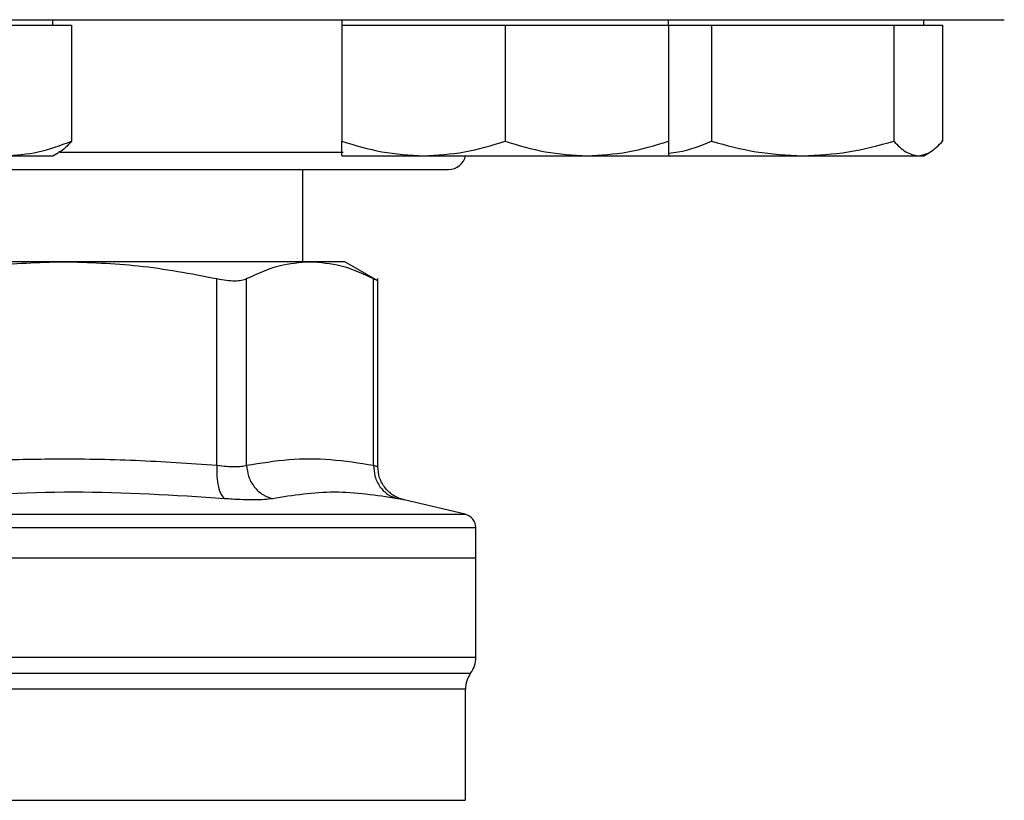
# Model space of a CAD drawing. Extents: x 0.4 to 10.6, y 0.4 to 8.1.
# Drawn here: x 7.2 to 7.3, y 5.9 to 6 of the extents above; entities that cross this region are included whole.
import ezdxf

# ---------------------------------------------------------------- set-up
doc = ezdxf.new("R2010")
doc.units = 0
doc.linetypes.add('SLD-SOLID', pattern=[0])
doc.layers.get('0').update_dxf_attribs({"linetype": 'CONTINUOUS'})

msp = doc.modelspace()

# ---------------------------------------------------------------- linework, layer by layer
at = {"color": 7, "linetype": 'SLD-SOLID'}
for p, q in [((7.23510593770943, 5.984381957867719), (7.23510593770943, 5.984902794517637)), ((7.262781501887839, 5.984902794517637), (7.262781501887839, 5.984381957867719)), ((7.294031500440745, 5.984381957867719), (7.294031500440745, 5.984902794517637)), ((7.318439274924496, 5.984381957867719), (7.318439274924496, 5.984902794517637)), ((7.230529480910382, 5.984381957867719), (7.236908359776585, 5.984381957867719)), ((7.236908359776585, 5.984381957867719), (7.236908359776585, 5.973277522591548)), ((7.262781501887839, 5.984381957867719), (7.262781501887839, 5.973277522591548)), ((7.262781501887839, 5.984381957867719), (7.270594002748274, 5.984381957867719)), ((7.270594002748274, 5.984381957867719), (7.278406503608709, 5.984381957867719)), ((7.278406503608709, 5.984381957867719), (7.278406503608709, 5.973277522591548)), ((7.278406503608709, 5.984381957867719), (7.286219004469143, 5.984381957867719)), ((7.286219004469143, 5.984381957867719), (7.294031500440745, 5.984381957867719)), ((7.294031500440745, 5.984381957867719), (7.298144607148007, 5.984381957867719)), ((7.294031500440745, 5.984381957867719), (7.294031500440745, 5.973277522591548)), ((7.298144607148007, 5.984381957867719), (7.298144607148007, 5.973277522591548)), ((7.298144607148007, 5.984381957867719), (7.306858315375396, 5.984381957867719)), ((7.306858315375396, 5.984381957867719), (7.315572033380448, 5.984381957867719)), ((7.315572033380448, 5.984381957867719), (7.315572033380448, 5.973277522591548)), ((7.315572033380448, 5.984381957867719), (7.317906861519425, 5.984381957867719)), ((7.317906861519425, 5.984381957867719), (7.320241689658403, 5.984381957867719)), ((7.320241689658403, 5.984381957867719), (7.320241689658403, 5.973277522591548)), ((7.230529480910382, 5.971881956491024), (7.23510593770943, 5.971881956491024)), ((7.23510593770943, 5.971881956491024), (7.2356706137418, 5.97220798294696)), ((7.262781501887839, 5.971881956491024), (7.270594002748274, 5.971881956491024)), ((7.270594002748274, 5.971881956491024), (7.286219004469143, 5.971881956491024)), ((7.286219004469143, 5.971881956491024), (7.294031500440745, 5.971881956491024)), ((7.293899844183872, 5.971881956491024), (7.306858315375396, 5.971881956491024)), ((7.306858315375396, 5.971881956491024), (7.317906861519425, 5.971881956491024)), ((7.317906861519425, 5.971881956491024), (7.318439274924496, 5.971881956491024)), ((7.318439274924496, 5.971881956491024), (7.319001011546377, 5.972206281633281)), ((7.259047866352449, 5.961742694065093), (7.259047866352449, 5.970569461430856)), ((7.2361542830433, 5.961742694065093), (7.202807591378238, 5.961742694065093)), ((7.25973395531558, 5.961742694065093), (7.236154284265508, 5.961742694065093)), ((7.263050490336018, 5.961742694065093), (7.25973395531558, 5.961742694065093)), ((7.266213188466925, 5.959916695603628), (7.263050490336018, 5.961742694065093)), ((7.250818682972233, 5.942261322671113), (7.250818792970962, 5.96012539008166)), ((7.25365976437404, 5.942261322671113), (7.253659717930133, 5.96012539008166)), ((7.265808192701027, 5.942261303115783), (7.265808192701027, 5.96012539008166)), ((7.266207776529445, 5.942130321517784), (7.266207776529445, 5.960130826463303)), ((7.274570911473352, 5.937570918188399), (7.268738842401467, 5.938940162815213)), ((7.275583300667035, 5.933396226859235), (7.275583300667035, 5.936294972039349)), ((7.219480937210738, 5.933396226859235), (7.275583300667035, 5.933396226859235)), ((7.275583300667035, 5.923886274496793), (7.275583300667035, 5.933396226859235)), ((7.274599046703886, 5.910201611249858), (7.274599046703886, 5.92083069557288))]:
    msp.add_line(p, q, dxfattribs=at)
at = {"color": 8, "linetype": 'SLD-SOLID'}
for p, q in [((7.23574302468308, 5.972236123066327), (7.262903522256027, 5.972236123066327)), ((7.219480937210766, 5.937570918188399), (7.274570911473352, 5.937570918188399)), ((7.21975410383464, 5.923886274496793), (7.275583300667035, 5.923886274496793)), ((7.163870703180494, 5.922356206838932), (7.275091171241045, 5.922356206838932))]:
    msp.add_line(p, q, dxfattribs=at)
at = {"color": 7, "linetype": 'SLD-SOLID'}
for centre, radius, start, end in [((7.272980937210765, 5.972236128286506), 0.001666666666666927, 270.0000000000008, 347.7311010265979), ((7.274270963457484, 5.936293327690444), 0.001312335958005924, 359.9688873409806, 76.78759900211242), ((7.272958627499479, 5.92388628266774), 0.002624671916010841, 324.3409074211911, 0), ((7.277223719362997, 5.920826118936507), 0.002624671916011111, 144.3409171886539, 179.9452458002959)]:
    msp.add_arc(centre, radius, start, end, dxfattribs=at)
for points, knots in [([(7.219480937210765, 5.984902794517637), (7.222733951863265, 5.984902794517637), (7.229240097346411, 5.984902794517637), (7.239068039557019, 5.984902794517637), (7.248960286853641, 5.984902794517637), (7.258876102258697, 5.984902794517637), (7.268605742430455, 5.984902794517637), (7.277984234321522, 5.984902794517637), (7.286847332551626, 5.984902794517637), (7.29504034608284, 5.984902794517637), (7.302426703034168, 5.984902794517637), (7.308895397329743, 5.984902794517637), (7.314366971891674, 5.984902794517637), (7.318793669146197, 5.984902794517637), (7.322170533848936, 5.984902794517637), (7.324480807459209, 5.984902794517637), (7.32589108544732, 5.984902794517637), (7.326062096133565, 5.984902794517637), (7.326147604543881, 5.984902794517637)], [0, 0, 0, 0, 0.05824750153634479, 0.1164970833236534, 0.1774685921724797, 0.2399877626295322, 0.3038027638122924, 0.3686253134756914, 0.4341374777717536, 0.4999999790345229, 0.5658625257918269, 0.6313746773489464, 0.6961972816431162, 0.7600122852121337, 0.8225313865816279, 0.8835029309496677, 0.9417493760193818, 1, 1, 1, 1]), ([(7.230529480910382, 5.971881956491024), (7.231598335909912, 5.971952282254295), (7.233759771354593, 5.972094494806488), (7.235851178049093, 5.972880304794282), (7.236908359776585, 5.973277522591548)], [0, 0, 0, 0, 0.4945116460269109, 1, 1, 1, 1]), ([(7.236908359776585, 5.973277522591548), (7.236530962795809, 5.972842855047909), (7.236119062773305, 5.972368448573753), (7.235693214844452, 5.972241262294985), (7.235657543448345, 5.972230608463366)], [0, 0, 0, 0, 0.9162344262091195, 1, 1, 1, 1]), ([(7.262781501887839, 5.973277522591548), (7.26405028632734, 5.972887468623152), (7.266611118362163, 5.972100209048964), (7.269258358584034, 5.971955146603285), (7.270594002748274, 5.971881956491024)], [0, 0, 0, 0, 0.4954578911254396, 1, 1, 1, 1]), ([(7.262781501887839, 5.971881956491024), (7.262781501887839, 5.971952282148028), (7.262781501887839, 5.972094494415467), (7.262781501887839, 5.972880304789797), (7.262781501887839, 5.973277522591548)], [0, 0, 0, 0, 0.4945118889658802, 0.9999999999999999, 0.9999999999999999, 0.9999999999999999, 0.9999999999999999]), ([(7.270594002748274, 5.971881956491024), (7.271903078329022, 5.971952282602301), (7.274550291387362, 5.972094496087034), (7.277111726135961, 5.972880304808971), (7.278406503608709, 5.973277522591548)], [0, 0, 0, 0, 0.4945108504300272, 1, 1, 1, 1]), ([(7.278406503608709, 5.973277522591548), (7.279675288048209, 5.972887468623152), (7.282236120083033, 5.972100209048964), (7.284883360304903, 5.971955146603285), (7.286219004469143, 5.971881956491024)], [0, 0, 0, 0, 0.4954578911254396, 1, 1, 1, 1]), ([(7.286219004469143, 5.971881956491024), (7.287528078307732, 5.971952282704255), (7.2901752890908, 5.972094496462188), (7.292736722864019, 5.972880304813274), (7.294031500440745, 5.973277522591548)], [0, 0, 0, 0, 0.4945106173489685, 0.9999999999999999, 0.9999999999999999, 0.9999999999999999, 0.9999999999999999]), ([(7.294031500440745, 5.97214364591241), (7.294340127469373, 5.972172421203444), (7.295738109879164, 5.972302764131871), (7.297090656711882, 5.972850617015133), (7.298144607148007, 5.973277522591548)], [0, 0, 0, 0, 0.220766031437144, 1, 1, 1, 1]), ([(7.294031500440745, 5.973277522591548), (7.294031500440745, 5.972887468610521), (7.294031500440745, 5.972100207907751), (7.294031500440745, 5.971955146287518), (7.294031500440745, 5.971881956491024)], [0, 0, 0, 0, 0.4954571969032576, 1, 1, 1, 1]), ([(7.298144607148007, 5.973277522591548), (7.299559752628721, 5.97288746862971), (7.302415988197082, 5.972100209641454), (7.305368599637003, 5.971955146767224), (7.306858315375396, 5.971881956491024)], [0, 0, 0, 0, 0.4954582515491012, 1, 1, 1, 1]), ([(7.306858315375396, 5.971881956491024), (7.308318400389946, 5.971952282601276), (7.311270984759642, 5.972094496083259), (7.314127895836507, 5.972880304808927), (7.315572033380448, 5.973277522591548)], [0, 0, 0, 0, 0.4945108527755653, 1, 1, 1, 1]), ([(7.315572033380448, 5.973277522591548), (7.315951220121505, 5.972887468617963), (7.316716546430901, 5.972100208580246), (7.317507694020539, 5.971955146473594), (7.317906861519425, 5.971881956491024)], [0, 0, 0, 0, 0.4954576059944938, 1, 1, 1, 1]), ([(7.317906861519425, 5.971881956491024), (7.318298089381305, 5.971952282828703), (7.319089231316867, 5.972094496920118), (7.319854735303161, 5.972880304818528), (7.320241689658403, 5.973277522591548)], [0, 0, 0, 0, 0.4945103328388444, 1, 1, 1, 1]), ([(7.219480937210766, 5.970569461430856), (7.22165566258207, 5.970569461430856), (7.226072556036732, 5.970569461430856), (7.232693617116341, 5.970569461430856), (7.238749222052046, 5.970569461430856), (7.24413315711227, 5.970569461430856), (7.248839078581178, 5.970569461430856), (7.25327409559339, 5.970569461430857), (7.257377655721933, 5.970569461430856), (7.261081353938282, 5.970569461430856), (7.264316528437503, 5.970569461430856), (7.267066162590818, 5.970569461430856), (7.269519532709165, 5.970569461430856), (7.27146387478343, 5.970569461430856), (7.272748439020905, 5.970569461430856), (7.272904228716982, 5.970569461430856), (7.272980936063107, 5.970569461430856)], [0, 0, 0, 0, 0.07762789330832545, 0.1576631874427886, 0.2399513444662923, 0.304275024572639, 0.3686068866259017, 0.4342991889451328, 0.4999999765109749, 0.5656923778178955, 0.6313931497515818, 0.6957168002105182, 0.7600486323737211, 0.8423295068725598, 0.922366591665127, 1, 1, 1, 1]), ([(7.221489776171157, 5.96012539008166), (7.223990258334918, 5.960602723798747), (7.228842518291163, 5.961529004063708), (7.233767337476424, 5.961672934380696), (7.2361542830433, 5.961742694065093)], [0, 0, 0, 0, 0.5153232073941959, 1, 1, 1, 1]), ([(7.236154284265508, 5.961742694065093), (7.23854083408279, 5.961672952213481), (7.243465644946307, 5.961529035071686), (7.248317916460302, 5.96060278296277), (7.250818790526546, 5.96012539008166)], [0, 0, 0, 0, 0.4845972532594935, 1, 1, 1, 1]), ([(7.253659717930133, 5.96012539008166), (7.254695594164195, 5.960602773052841), (7.256705463852697, 5.961529020351539), (7.258745394272271, 5.961672946630838), (7.25973395531558, 5.961742694065093)], [0, 0, 0, 0, 0.5153947243385216, 1, 1, 1, 1]), ([(7.25973395531558, 5.961742694065093), (7.260722354316344, 5.961672975228889), (7.262762275237747, 5.961529085046406), (7.264772155761402, 5.96060284222965), (7.265808192701027, 5.96012539008166)], [0, 0, 0, 0, 0.484528096355864, 1, 1, 1, 1]), ([(7.250818792970962, 5.96012539008166), (7.25112848214173, 5.960066697702361), (7.2517448350622, 5.959949886322421), (7.252542707005872, 5.959904883351631), (7.253215408631035, 5.959949938377617), (7.253511134676861, 5.960066716574192), (7.253659717930133, 5.96012539008166)], [0, 0, 0, 0, 0.2512616096915902, 0.5000685899080742, 0.7488167296292467, 1, 1, 1, 1]), ([(7.265808192701027, 5.96012539008166), (7.265924566303224, 5.960065430574897), (7.266156138739368, 5.959946116840604), (7.266190586332258, 5.959928585011867), (7.266207722752288, 5.959919863567031)], [0, 0, 0, 0, 0.5025365027652879, 1, 1, 1, 1]), ([(7.22148989365591, 5.942261322671113), (7.223812528599494, 5.942427199685337), (7.228392740662223, 5.942754307440079), (7.235572834434174, 5.942920870921601), (7.243032918964272, 5.942809271338685), (7.24821836251573, 5.942444328748352), (7.250818682972233, 5.942261322671113)], [0, 0, 0, 0, 0.2378481525262721, 0.4690340943626547, 0.7337389767271154, 1, 1, 1, 1]), ([(7.250818675638985, 5.942261322671113), (7.250806891766046, 5.941903129851749), (7.250782616542625, 5.941165239112209), (7.25093208014825, 5.940176318982303), (7.251201789994336, 5.939406910750999), (7.251456481935551, 5.939178303272622), (7.251580116176092, 5.939067331123932)], [0, 0, 0, 0, 0.2427150863660131, 0.5000022470972201, 0.7572877957701659, 1, 1, 1, 1]), ([(7.250818682972233, 5.942261322671113), (7.251128570606983, 5.942225275134225), (7.251747186758343, 5.942153314894336), (7.25254271692527, 5.942126057768277), (7.253212584566018, 5.942153314942845), (7.253510518367588, 5.942225275153267), (7.25365976437404, 5.942261322671113)], [0, 0, 0, 0, 0.2504668561742525, 0.4999968544562232, 0.7495300221299328, 1, 1, 1, 1]), ([(7.25365976437404, 5.942261322671113), (7.255004886620139, 5.942478211097479), (7.257673106559413, 5.942908436696309), (7.261729601419961, 5.942915698675488), (7.264430465810586, 5.942482354527279), (7.265808192701027, 5.942261303115783)], [0, 0, 0, 0, 0.3324650775628394, 0.6594864902725298, 1, 1, 1, 1]), ([(7.25365976437404, 5.942261322671113), (7.253701819604307, 5.941903130389919), (7.253788454722061, 5.941165242848634), (7.25434395529716, 5.940176317328871), (7.255146553729573, 5.939406910424106), (7.255806421904958, 5.939178290719095), (7.256126742541965, 5.939067311568603)], [0, 0, 0, 0, 0.2427149883187628, 0.5000006291775486, 0.7572846775460882, 0.9999999999999999, 0.9999999999999999, 0.9999999999999999, 0.9999999999999999]), ([(7.26580817803453, 5.942261303115783), (7.265829583862154, 5.941903110363762), (7.265873680190235, 5.94116522788682), (7.266372191222247, 5.940176312453796), (7.267130434081472, 5.939406909152564), (7.267777132101589, 5.939178302970156), (7.26809105744029, 5.939067331123932)], [0, 0, 0, 0, 0.2427160902816983, 0.4999988103588869, 0.757285413089104, 1, 1, 1, 1]), ([(7.268802426555826, 5.938925887424568), (7.268456947796716, 5.939035201052438), (7.267744767512013, 5.939260543446337), (7.266891385193327, 5.940032028272651), (7.266314187826625, 5.941028127281171), (7.26624253473474, 5.941772723600772), (7.266207752085283, 5.942134173917725)], [0, 0, 0, 0, 0.2423835515444162, 0.49965672908734, 0.7571177440781565, 1, 1, 1, 1]), ([(7.251580113731675, 5.939067311568603), (7.246758502072801, 5.939374367980854), (7.237115290800145, 5.939988480038283), (7.227502427848064, 5.939374380506363), (7.222696002375618, 5.939067331123932)], [0, 0, 0, 0, 0.5000006245375119, 1, 1, 1, 1]), ([(7.26809105744029, 5.939067311568603), (7.266078687401251, 5.939374369414633), (7.262053948500012, 5.939988484927129), (7.258102477476176, 5.939374369294922), (7.256126742541965, 5.939067311568603)], [0, 0, 0, 0, 0.5000001462006674, 1, 1, 1, 1]), ([(7.256126742541965, 5.939067311568603), (7.255889722840405, 5.939031105763216), (7.255415771912879, 5.93895870766748), (7.254345123232053, 5.938930850851), (7.253071338095903, 5.938958752338968), (7.252077195549671, 5.939031124646956), (7.251580113731675, 5.939067311568603)], [0, 0, 0, 0, 0.2500895404857683, 0.5000857266206262, 0.7500375607155169, 1, 1, 1, 1])]:
    msp.add_open_spline(points, degree=3, knots=knots, dxfattribs=at)
at = {"color": 8, "linetype": 'SLD-SOLID'}
for points, knots in [([(7.265808192701027, 5.942261303115783), (7.265924254496097, 5.942224503281119), (7.266155946698618, 5.942151040392316), (7.266190521377363, 5.942140428297138), (7.266207776529445, 5.942135132128877)], [0, 0, 0, 0, 0.5009309498028182, 1, 1, 1, 1]), ([(7.268738842401467, 5.938940162815213), (7.268711341199571, 5.938945483747443), (7.268656240464676, 5.938956144637006), (7.268279675783734, 5.939030211865358), (7.26809105744029, 5.939067311568603)], [0, 0, 0, 0, 0.4991077151121079, 1, 1, 1, 1]), ([(7.219480937210766, 5.936293329391659), (7.221925936141618, 5.936293329391659), (7.226815935255781, 5.936293329391659), (7.234025722769336, 5.936293329391659), (7.240987236417666, 5.936293329391659), (7.247581679753567, 5.936293329391659), (7.253696379121285, 5.936293329391659), (7.259227228567608, 5.936293329391659), (7.264079028756001, 5.936293329391659), (7.26817177884866, 5.936293329391659), (7.271425099627008, 5.936293329391659), (7.273822767994613, 5.936293329391658), (7.275177123767012, 5.93629332939166), (7.275738158805219, 5.936293329391656), (7.275578786727888, 5.936293329391659), (7.275576534522975, 5.936293329391659)], [0, 0, 0, 0, 0.08323389877800304, 0.1664678401928871, 0.2497017356663262, 0.3329355587447844, 0.4161695729499428, 0.4994034242361567, 0.5826372876596755, 0.6658712092181154, 0.7491051768380298, 0.8323390424782156, 0.9155729143781048, 0.9988068982958743, 1, 1, 1, 1]), ([(7.274590232139047, 5.920826276068378), (7.274593162732368, 5.920826276068707), (7.274749391466382, 5.920826276086212), (7.274196249119814, 5.920826270574302), (7.272861393334499, 5.920826295349204), (7.270503501943673, 5.920826321771065), (7.267305568447391, 5.920826308640731), (7.263283890375534, 5.920826334740267), (7.258517274228516, 5.920826360804316), (7.253084304295731, 5.920826347780634), (7.247078357998279, 5.920826373811346), (7.2406016947818, 5.920826400044223), (7.233764808112632, 5.920826386413903), (7.226684299418299, 5.920826414702301), (7.221882058113931, 5.920826426574776), (7.219480937210766, 5.920826432511015)], [0, 0, 0, 0, 0.001590544313470125, 0.08479126826195597, 0.1679921511758087, 0.2511929288082919, 0.3343936375591753, 0.4175945495801981, 0.5007953042045447, 0.5839960442088089, 0.6671967888368355, 0.7503976546813813, 0.8335984481975018, 0.9167992154019955, 1, 1, 1, 1]), ([(7.229778349698626, 5.910205209430513), (7.231984625847348, 5.910205209589516), (7.236397177546543, 5.91020520990752), (7.242718372181015, 5.910205207522488), (7.248699252394204, 5.910205216585608), (7.254235125421463, 5.910205182718138), (7.25924615833252, 5.910205191792906), (7.263655112036461, 5.910205189361331), (7.267397212491781, 5.910205190012872), (7.270409556603458, 5.910205189838283), (7.272669861493091, 5.910205189885098), (7.274057088956237, 5.910205189872426), (7.274666301193733, 5.910205189875313), (7.274546628263754, 5.910205189875205), (7.274523748907066, 5.910205189875184)], [0, 0, 0, 0, 0.08899670063402551, 0.1779933771359492, 0.2669900239447961, 0.3559867067853407, 0.4449834793624234, 0.5339801186044975, 0.6229768129504628, 0.7119735647627381, 0.8009702795471372, 0.8899670354391913, 0.9789636349351127, 1, 1, 1, 1])]:
    msp.add_open_spline(points, degree=3, knots=knots, dxfattribs=at)

doc.saveas('drawing.dxf')
